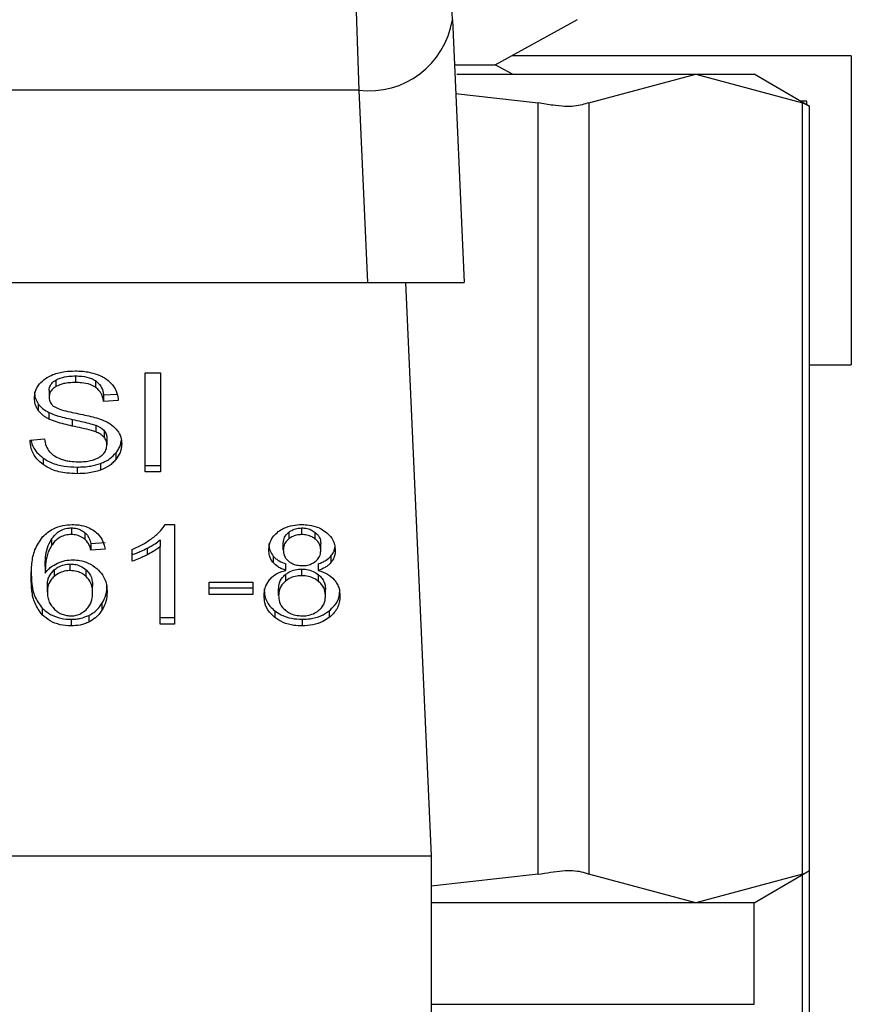
# Model space of a CAD drawing. Units: inches. Extents: x 0.4 to 10.6, y 0.4 to 8.1.
# Drawn here: x 4.2 to 4.3, y 3.3 to 3.3 of the extents above; entities that cross this region are included whole.
import ezdxf

# ---------------------------------------------------------------- set-up
doc = ezdxf.new("R2010")
doc.units = ezdxf.units.IN
doc.header["$MEASUREMENT"] = 0

msp = doc.modelspace()

# ---------------------------------------------------------------- linework, layer by layer
at = {"color": 7, "linetype": 'Continuous', "lineweight": 25}
for p, q in [((4.244373456528208, 3.32412550737201), (4.244305755976957, 3.325638503227086)), ((4.241679905422118, 3.324359389114633), (4.241751399707321, 3.322152257278275)), ((4.244373456528208, 3.32412550737201), (4.244702924722164, 3.316760188012363)), ((4.245578299498648, 3.32286414949888), (4.247880626679746, 3.324137553455075)), ((4.255561608170614, 3.323118447005657), (4.246038123520056, 3.323118447005657)), ((4.255561608170614, 3.323118447005657), (4.255561608170614, 3.314451798679074)), ((4.244429854098921, 3.32286414949888), (4.245578299498648, 3.32286414949888)), ((4.246055684206081, 3.322600074327276), (4.245578299498648, 3.32286414949888)), ((4.244497945756764, 3.322600074327276), (4.251196897703233, 3.322600074327276)), ((4.248201373196677, 3.321803781303899), (4.251196897703233, 3.322600074327276)), ((4.251196897703233, 3.322600074327276), (4.25419242220979, 3.321803781303899)), ((4.251196897703233, 3.322600074327276), (4.252835204110712, 3.322600074327276)), ((4.254392199457501, 3.321701154933892), (4.252835204110712, 3.322600074327276)), ((4.241751399707321, 3.322152257278275), (4.220874364436169, 3.322152179056955)), ((4.241751399707321, 3.322152257278275), (4.241992595143233, 3.316760188012363)), ((4.244465914126797, 3.322058665470566), (4.246780913161508, 3.321803781303899)), ((4.246780913161508, 3.300168077463618), (4.246780913161508, 3.321803781303899)), ((4.248201373196677, 3.321803781303899), (4.248201373196677, 3.300168077463618)), ((4.254311827052637, 3.321849501664622), (4.25413528153655, 3.321849501664622)), ((4.25419242220979, 3.300168077463618), (4.25419242220979, 3.321803781303899)), ((4.254198171476707, 3.321813167862131), (4.254198171476707, 3.321849501664622)), ((4.254311827052637, 3.321747579286483), (4.254311827052637, 3.321849501664622)), ((4.254392199457501, 3.300257719094736), (4.254392199457501, 3.321714100562121)), ((4.220633129889599, 3.316760188012363), (4.241992595143233, 3.316760188012363)), ((4.241992595143233, 3.316760188012363), (4.244702924722164, 3.316760188012363)), ((4.243060863691393, 3.316760188012363), (4.243780069605287, 3.300684064391782)), ((4.254392199457501, 3.314451798679074), (4.255561608170614, 3.314451798679074)), ((4.233254882748699, 3.314027174251038), (4.233254882748699, 3.313841594172653)), ((4.233808650573748, 3.314142550695978), (4.233808650573748, 3.313956970617592)), ((4.234361870849567, 3.314011529987318), (4.234361870849567, 3.313825949908932)), ((4.235763714210909, 3.314232309659074), (4.236190724389162, 3.314232309659074)), ((4.235763714210909, 3.311448412929998), (4.235763714210909, 3.314232309659074)), ((4.236190724389162, 3.314232309659074), (4.236190724389162, 3.311448412929998)), ((4.233064765833835, 3.313730480789577), (4.233064765833835, 3.313544900711192)), ((4.234592819292741, 3.313608963971128), (4.234972114466648, 3.31363348635451)), ((4.234592819292741, 3.313608963971128), (4.234592819292741, 3.313423344782083)), ((4.235003715879363, 3.313449940030408), (4.234592819292741, 3.313423344782083)), ((4.232760211129854, 3.313361706383024), (4.232760211129854, 3.313176126304639)), ((4.233062067198342, 3.313117108319753), (4.233062067198342, 3.312931528241368)), ((4.233711929913295, 3.312923315002914), (4.233711929913295, 3.312737734924529)), ((4.23437739778131, 3.312757485807476), (4.23437739778131, 3.312571905729091)), ((4.234608932884374, 3.312606283998617), (4.234608932884374, 3.312420703920232)), ((4.232530318674481, 3.312344751019868), (4.232933158465285, 3.312375140002145)), ((4.234686802207043, 3.312391722921689), (4.234686802207043, 3.312206103732645)), ((4.232897567765321, 3.311840536400154), (4.232897567765321, 3.311654956321769)), ((4.234940943271184, 3.311987631589787), (4.234940943271184, 3.311802051511402)), ((4.233854292713153, 3.31158655177865), (4.233854292713153, 3.311400971700265)), ((4.234509005149859, 3.31168792660756), (4.234509005149859, 3.311502346529174)), ((4.235763714210909, 3.311634032119042), (4.236190724389162, 3.311634032119042)), ((4.236190724389162, 3.311448412929998), (4.235763714210909, 3.311448412929998)), ((4.233690497271998, 3.309879645274758), (4.233690497271998, 3.309694026085714)), ((4.236322331757711, 3.309975075283453), (4.236580110113167, 3.309975075283453)), ((4.236580110113167, 3.309975075283453), (4.236580110113167, 3.307179797352521)), ((4.240154589709362, 3.309694026085714), (4.240154589709362, 3.309879645274758)), ((4.233135908123105, 3.309575325234733), (4.233135908123105, 3.309389745156348)), ((4.23407108309766, 3.309746238815881), (4.23407108309766, 3.309560658737495)), ((4.239787340618522, 3.309757659128397), (4.239787340618522, 3.309572079050011)), ((4.240525867198111, 3.309569145750564), (4.240525867198111, 3.309754725828949)), ((4.234238320276834, 3.309442857431679), (4.234633103271823, 3.309469452680004)), ((4.234238320276834, 3.309442857431679), (4.234238320276834, 3.309257277353294)), ((4.235814284293386, 3.309310389628625), (4.235814284293386, 3.30912480955024)), ((4.236182667593345, 3.309543528268722), (4.236182667593345, 3.309357909079677)), ((4.236182667593345, 3.307179797352521), (4.236182667593345, 3.309357909079677)), ((4.239633596616808, 3.309268658555151), (4.239633596616808, 3.309454277744195)), ((4.240683639597733, 3.30924968988539), (4.240683639597733, 3.309435269963775)), ((4.234633103271823, 3.309283872601619), (4.234238320276834, 3.309257277353294)), ((4.235390442078535, 3.308945839173277), (4.235390442078535, 3.309276285133715)), ((4.239349535898302, 3.30909180015379), (4.239349535898302, 3.308906220075404)), ((4.240970007845138, 3.309091995707086), (4.240970007845138, 3.308906376518042)), ((4.232954630217242, 3.308801012401884), (4.232954630217242, 3.308615432323498)), ((4.233658270088734, 3.308683797755957), (4.233658270088734, 3.308869377834343)), ((4.239706107779153, 3.308689468801556), (4.239706107779153, 3.308875087990601)), ((4.240613827070879, 3.308875087990601), (4.240613827070879, 3.308689468801556)), ((4.233207089523033, 3.308706090831759), (4.233207089523033, 3.308520471642714)), ((4.234102567178399, 3.308519650318869), (4.234102567178399, 3.308705230397254)), ((4.239690659068729, 3.308570846171895), (4.239690659068729, 3.30838522698285)), ((4.240149231549038, 3.308541356734781), (4.240149231549038, 3.308726975923826)), ((4.240618442128677, 3.308383271449884), (4.240618442128677, 3.308568890638929)), ((4.233016425058938, 3.308081806487989), (4.233016425058938, 3.308267425677034)), ((4.234286661051731, 3.308060921395922), (4.234286661051731, 3.308246540584967)), ((4.237557681042406, 3.308359061951778), (4.238774218099977, 3.308359061951778)), ((4.237557681042406, 3.308015357477836), (4.237557681042406, 3.308359061951778)), ((4.237557681042406, 3.308200937556221), (4.238774218099977, 3.308200937556221)), ((4.238774218099977, 3.308359061951778), (4.238774218099977, 3.308015357477836)), ((4.238774218099977, 3.308015357477836), (4.237557681042406, 3.308015357477836)), ((4.239501989248258, 3.307983052073253), (4.239501989248258, 3.308168671262298)), ((4.240815246966283, 3.307971670871396), (4.240815246966283, 3.308157250949782)), ((4.234547177153337, 3.30776039508985), (4.234547177153337, 3.307574775900806)), ((4.23287523557886, 3.307628592168004), (4.23287523557886, 3.307443012089619)), ((4.234179263181288, 3.30742615539546), (4.234179263181288, 3.307240575317075)), ((4.236182667593345, 3.307365416541565), (4.236580110113167, 3.307365416541565)), ((4.239399206435614, 3.30755103573061), (4.239399206435614, 3.307365416541565)), ((4.240915331143435, 3.30755103573061), (4.240915331143435, 3.307365416541565)), ((4.233682440476183, 3.307317936201173), (4.233682440476183, 3.307132317012128)), ((4.236580110113167, 3.307179797352521), (4.236182667593345, 3.307179797352521)), ((4.240159947869687, 3.307317936201173), (4.240159947869687, 3.307132317012128)), ((4.218845694538204, 3.300684064391782), (4.243780069605287, 3.300684064391782)), ((4.243780069605287, 3.300684064391782), (4.243780069605287, 3.276405868411129)), ((4.252835204110712, 3.299371745329581), (4.254392199457501, 3.300270703833625)), ((4.254392199457501, 3.293789989366058), (4.254392199457501, 3.300257719094736)), ((4.246780913161508, 3.300168077463618), (4.243780069605287, 3.29983763150318)), ((4.251196897703233, 3.299371745329581), (4.248201373196677, 3.300168077463618)), ((4.25419242220979, 3.300168077463618), (4.251196897703233, 3.299371745329581)), ((4.251196897703233, 3.299371745329581), (4.243780069605287, 3.299371745329581)), ((4.252835204110712, 3.299371745329581), (4.251196897703233, 3.299371745329581)), ((4.252835204110712, 3.296521908028923), (4.252835204110712, 3.299371745329581))]:
    msp.add_line(p, q, dxfattribs=at)
at = {"color": 8, "linetype": 'Continuous', "lineweight": 25}
for p, q in [((4.25419242220979, 3.294062825325345), (4.25419242220979, 3.300155327388686)), ((4.243780069605287, 3.296521908028923), (4.252835204110712, 3.296521908028923))]:
    msp.add_line(p, q, dxfattribs=at)
at = {"color": 7, "linetype": 'Continuous', "lineweight": 25}
msp.add_arc((4.242033771158094, 3.324505762785973), 0.002370384317147162, 263.1584075983774, 350.7687647618195, dxfattribs=at)
for points, knots in [([(4.248201373196677, 3.321803781303899), (4.248079261350049, 3.321763081962656), (4.247834905013896, 3.321681639070878), (4.247298477603601, 3.321705797635395), (4.246921624239005, 3.321777142326312), (4.246780913161508, 3.321803781303899)], [0, 0, 0, 0, 0.3849696123594545, 0.7703573944977365, 0.9999999999999999, 0.9999999999999999, 0.9999999999999999, 0.9999999999999999]), ([(4.254366777528955, 3.321714178783439), (4.254367094473931, 3.321713980769053), (4.254367680873208, 3.32171361441053), (4.254247600106939, 3.321775393437237), (4.25419242220979, 3.321803781303899)], [0, 0, 0, 0, 0.5404934623354245, 1, 1, 1, 1]), ([(4.232962726123717, 3.314067106234185), (4.23303056858544, 3.314107322627548), (4.233191312383623, 3.314202610086967), (4.233487573054473, 3.314271382864211), (4.233701643100609, 3.314278565943038), (4.233795235617608, 3.314281706421772)], [0, 0, 0, 0, 0.2912770570622135, 0.6901427113191291, 0.9999999999999999, 0.9999999999999999, 0.9999999999999999, 0.9999999999999999]), ([(4.233795235617608, 3.314281706421772), (4.233855048328354, 3.314280365586992), (4.233974704241161, 3.314277683233901), (4.234189735037876, 3.314252404092342), (4.234333960260313, 3.314207833358566), (4.234423079031374, 3.314180292482203)], [0, 0, 0, 0, 0.2763541383302832, 0.5528491564378523, 1, 1, 1, 1]), ([(4.232653869247214, 3.313514511728915), (4.232657744958225, 3.313570717018544), (4.232667380911444, 3.313710456937236), (4.232766215087066, 3.313908344380792), (4.232903585955126, 3.314019326715357), (4.232962726123717, 3.314067106234185)], [0, 0, 0, 0, 0.2770238603426884, 0.6887481939167542, 1, 1, 1, 1]), ([(4.233064765833835, 3.313730480789577), (4.233066898212644, 3.313759611076244), (4.233072009251218, 3.31382943263806), (4.233128934881854, 3.313938220580486), (4.233212456932929, 3.313997210011599), (4.233254882748699, 3.314027174251038)], [0, 0, 0, 0, 0.2604888213341129, 0.6243583027150733, 1, 1, 1, 1]), ([(4.233254882748699, 3.314027174251038), (4.23329525677709, 3.314047363189823), (4.233404892786935, 3.314102186420985), (4.233600249663341, 3.314137049915373), (4.233746578102089, 3.314140912281598), (4.233808650573748, 3.314142550695978)], [0, 0, 0, 0, 0.2512975937599956, 0.6824007056349425, 0.9999999999999999, 0.9999999999999999, 0.9999999999999999, 0.9999999999999999]), ([(4.233808650573748, 3.314142550695978), (4.233867759619597, 3.314140884514838), (4.23401921309806, 3.314136615304844), (4.234216703684973, 3.314094681349679), (4.234325371289185, 3.314032436837567), (4.234361870849567, 3.314011529987318)], [0, 0, 0, 0, 0.2982933951803616, 0.7643089421308922, 0.9999999999999999, 0.9999999999999999, 0.9999999999999999, 0.9999999999999999]), ([(4.234361870849567, 3.314011529987318), (4.234404529568542, 3.31397654195567), (4.234509092139186, 3.313890781327626), (4.234570756484176, 3.313744759144902), (4.234587147612838, 3.313643872797713), (4.234592819292741, 3.313608963971128)], [0, 0, 0, 0, 0.3106609235928856, 0.7614739858530627, 1, 1, 1, 1]), ([(4.234423079031374, 3.314180292482203), (4.234467342075193, 3.314162081543583), (4.234555911831783, 3.31412564169983), (4.234708352157473, 3.314035204393148), (4.234789736490142, 3.313948619291359), (4.234842579963041, 3.313892398919085)], [0, 0, 0, 0, 0.2594494257823875, 0.5191548186799185, 1, 1, 1, 1]), ([(4.233254882748699, 3.313841594172653), (4.233224869327006, 3.31382146036561), (4.233154487234817, 3.313774246173312), (4.233078460996659, 3.313671793355186), (4.233069485596091, 3.31358863170727), (4.233064765833835, 3.313544900711192)], [0, 0, 0, 0, 0.2606385879579098, 0.6112028582798777, 1, 1, 1, 1]), ([(4.233808650573748, 3.313956970617592), (4.233748157530984, 3.313955383477456), (4.233637342256952, 3.313952476046103), (4.233443015843137, 3.313925519642116), (4.23332740605101, 3.313873946546442), (4.233254882748699, 3.313841594172653)], [0, 0, 0, 0, 0.3093991631864941, 0.5667784506654103, 1, 1, 1, 1]), ([(4.234361870849567, 3.313825949908932), (4.234314421350828, 3.313852056820192), (4.234200535437738, 3.313914717322536), (4.234002382728216, 3.313951727141954), (4.233863785555658, 3.313955478356613), (4.233808650573748, 3.313956970617592)], [0, 0, 0, 0, 0.3007440399987955, 0.7218307993299946, 0.9999999999999999, 0.9999999999999999, 0.9999999999999999, 0.9999999999999999]), ([(4.234592819292741, 3.313423344782083), (4.234585253263867, 3.313468525072355), (4.234571683376594, 3.313549557203746), (4.234513272878869, 3.31368213347454), (4.234438107937481, 3.313773137501938), (4.234371072512903, 3.313819575557519), (4.234361870849567, 3.313825949908932)], [0, 0, 0, 0, 0.3070752806189891, 0.5507482208831068, 0.9383331477273941, 1, 1, 1, 1]), ([(4.234842579963041, 3.313892398919085), (4.234869374975951, 3.313854395445891), (4.234922942552595, 3.31377842033926), (4.234983359181087, 3.313629774105863), (4.23499593406801, 3.313518685699814), (4.235003715879363, 3.313449940030408)], [0, 0, 0, 0, 0.2761397494038583, 0.552048145673136, 1, 1, 1, 1]), ([(4.232653869247214, 3.3137000918073), (4.232655218143734, 3.313668730906928), (4.232657917005781, 3.313605984252491), (4.232683992451367, 3.313490315059968), (4.232730724558851, 3.313411460970214), (4.232760211129854, 3.313361706383024)], [0, 0, 0, 0, 0.2693997163697813, 0.5390129335441461, 0.9999999999999999, 0.9999999999999999, 0.9999999999999999, 0.9999999999999999]), ([(4.232760211129854, 3.313176126304639), (4.232741835423844, 3.313204760394313), (4.232705101528397, 3.313262001278317), (4.232663504643018, 3.313375576286141), (4.232657596859111, 3.31346076225977), (4.232653869247214, 3.313514511728915)], [0, 0, 0, 0, 0.2697456717617466, 0.5392342094370443, 1, 1, 1, 1]), ([(4.233064765833835, 3.313544900711192), (4.233066364960257, 3.313517456287393), (4.233070335933941, 3.313449305900298), (4.233111989546824, 3.313354181932239), (4.233176840708829, 3.313302691797622), (4.233203100235784, 3.313281842416731)], [0, 0, 0, 0, 0.286330981132161, 0.7110212021124557, 1, 1, 1, 1]), ([(4.232760211129854, 3.313361706383024), (4.232779523861823, 3.313337261061018), (4.23281814026083, 3.313288381891052), (4.232913453112464, 3.313201627380297), (4.233003236457391, 3.313150566244868), (4.233062067198342, 3.313117108319753)], [0, 0, 0, 0, 0.256455611149781, 0.512790848207803, 1, 1, 1, 1]), ([(4.233062067198342, 3.312931528241368), (4.233030573438539, 3.312948481947118), (4.23296755913166, 3.312982403778729), (4.232858315694354, 3.313060343039515), (4.232799044764223, 3.31313029474719), (4.232760211129854, 3.313176126304639)], [0, 0, 0, 0, 0.2562392732970508, 0.5126964929505018, 1, 1, 1, 1]), ([(4.233203100235784, 3.313281842416731), (4.233254736355356, 3.31325650431856), (4.233374412014039, 3.313197778883468), (4.233591970646433, 3.313143888604726), (4.23375081942617, 3.313110835601335), (4.233830630764276, 3.313094228584061)], [0, 0, 0, 0, 0.2741041172205088, 0.6352838100165225, 1, 1, 1, 1]), ([(4.233062067198342, 3.313117108319753), (4.233131410039062, 3.31308815011696), (4.233267636863083, 3.31303126055266), (4.233489354973782, 3.312972729454245), (4.23363761257577, 3.312939814391687), (4.233711929913295, 3.312923315002914)], [0, 0, 0, 0, 0.3408316278179809, 0.6695775613205248, 1, 1, 1, 1]), ([(4.233711929913295, 3.312737734924529), (4.233635746500142, 3.312754670321502), (4.233485686473876, 3.312788028319122), (4.233264115732109, 3.312846886610602), (4.233129709854035, 3.312903191561163), (4.233062067198342, 3.312931528241368)], [0, 0, 0, 0, 0.3387287801936028, 0.66720100280489, 1, 1, 1, 1]), ([(4.233711929913295, 3.312923315002914), (4.233797022850013, 3.312904918764398), (4.233951957035589, 3.312871423549143), (4.234176225753284, 3.312820152998093), (4.234310256278657, 3.312778401087728), (4.23437739778131, 3.312757485807476)], [0, 0, 0, 0, 0.3781251909089628, 0.6884768672814258, 1, 1, 1, 1]), ([(4.233830630764276, 3.313094228584061), (4.233910194800504, 3.31307821049168), (4.234063589723159, 3.313047328523413), (4.234289418486049, 3.312996702374566), (4.234430438881985, 3.312952894094991), (4.23450110479668, 3.312930941581478)], [0, 0, 0, 0, 0.3496511368453741, 0.6741074439557972, 1, 1, 1, 1]), ([(4.23450110479668, 3.312930941581478), (4.234550078282523, 3.312911779329694), (4.234648069077665, 3.312873437678967), (4.234808661354776, 3.312785572504648), (4.234895132321273, 3.312702180202143), (4.234948296075133, 3.31265090926088)], [0, 0, 0, 0, 0.2778946050650455, 0.5560378814673955, 1, 1, 1, 1]), ([(4.23437739778131, 3.312571905729091), (4.234336912191142, 3.312585187771629), (4.234209909990846, 3.312626853179488), (4.23398549972705, 3.312678307706507), (4.233803184056751, 3.312717911904569), (4.233711929913295, 3.312737734924529)], [0, 0, 0, 0, 0.1894489780470192, 0.5942963152076572, 0.9999999999999999, 0.9999999999999999, 0.9999999999999999, 0.9999999999999999]), ([(4.23437739778131, 3.312757485807476), (4.23440261594352, 3.312747039889933), (4.23445309497979, 3.31272613036266), (4.234536150666154, 3.312678540170576), (4.234581076813513, 3.312633938734834), (4.234608932884374, 3.312606283998617)], [0, 0, 0, 0, 0.2750030589151126, 0.5504718888307107, 1, 1, 1, 1]), ([(4.234608932884374, 3.312606283998617), (4.234622475287398, 3.312588137951351), (4.234649558083242, 3.312551848550375), (4.234679883500396, 3.312479688754273), (4.234684149043312, 3.312425455780811), (4.234686802207043, 3.312391722921689)], [0, 0, 0, 0, 0.2743406360584946, 0.5486405496283268, 0.9999999999999999, 0.9999999999999999, 0.9999999999999999, 0.9999999999999999]), ([(4.234948296075133, 3.31265090926088), (4.234975702323136, 3.312615243203914), (4.235030487334399, 3.312543946858193), (4.235088233647917, 3.312404017117921), (4.235095788170014, 3.312299973253653), (4.235100397429155, 3.312236492714922)], [0, 0, 0, 0, 0.2807095231319306, 0.5611375327396491, 1, 1, 1, 1]), ([(4.232897567765321, 3.311654956321769), (4.23283331965716, 3.311708691782871), (4.232675789244303, 3.311840446158445), (4.232554833614216, 3.312084747390017), (4.23253779051649, 3.312265505218526), (4.232530318674481, 3.312344751019868)], [0, 0, 0, 0, 0.2789131716888113, 0.6838692740516186, 1, 1, 1, 1]), ([(4.232555075721819, 3.312346628331515), (4.232556111310596, 3.312338477302242), (4.232571631321369, 3.312216320646162), (4.232671218814399, 3.312030524266211), (4.232836527858787, 3.311891770751096), (4.232897567765321, 3.311840536400154)], [0, 0, 0, 0, 0.04315079806973339, 0.6466860838107625, 1, 1, 1, 1]), ([(4.232933158465285, 3.312375140002145), (4.232944775603232, 3.312305541712971), (4.23296571127174, 3.312180116094569), (4.233043539296391, 3.312066702307725), (4.233078180789975, 3.312016221481736)], [0, 0, 0, 0, 0.5548969186769654, 0.9999999999999999, 0.9999999999999999, 0.9999999999999999, 0.9999999999999999]), ([(4.234608932884374, 3.312420703920232), (4.234592671491191, 3.312437948755814), (4.234560175902272, 3.312472409584704), (4.234483986477274, 3.312525675729085), (4.234418193626919, 3.312554211620671), (4.23437739778131, 3.312571905729091)], [0, 0, 0, 0, 0.2756622807231119, 0.5508635117016145, 1, 1, 1, 1]), ([(4.234686802207043, 3.312206103732645), (4.234685776297985, 3.312226554945709), (4.234683723109162, 3.312267484696452), (4.234663892542282, 3.312341351470015), (4.234630011041688, 3.312390270626203), (4.234608932884374, 3.312420703920232)], [0, 0, 0, 0, 0.2739848587552462, 0.5483357853036267, 1, 1, 1, 1]), ([(4.234940943271184, 3.311987631589787), (4.234966844861625, 3.312023170338313), (4.235018660395983, 3.312094264785177), (4.235073776162574, 3.312211363990448), (4.235082136328056, 3.312293773625422), (4.235086434923785, 3.312336146674822)], [0, 0, 0, 0, 0.3268678940165036, 0.6538916840392894, 1, 1, 1, 1]), ([(4.234474665990993, 3.311864315681009), (4.234509454335517, 3.311888969726111), (4.23459108450319, 3.311946819959083), (4.234672517352569, 3.312065794279804), (4.234682046749484, 3.312159394425986), (4.234686802207043, 3.312206103732645)], [0, 0, 0, 0, 0.2711682039420795, 0.6362908686222885, 1, 1, 1, 1]), ([(4.235100397429155, 3.312236492714922), (4.235098328178426, 3.312196541176632), (4.2350941893037, 3.312116630893305), (4.235053450602548, 3.311967196811433), (4.234984863865184, 3.311866520907179), (4.234940943271184, 3.311802051511402)], [0, 0, 0, 0, 0.2644730228869919, 0.528993753330736, 1, 1, 1, 1]), ([(4.232897567765321, 3.311840536400154), (4.23296905187682, 3.311796179956213), (4.233140888593112, 3.311689553945013), (4.233478218336473, 3.311600667723444), (4.233732741608999, 3.311591114197104), (4.233854292713153, 3.31158655177865)], [0, 0, 0, 0, 0.2712149300193355, 0.6519586241837977, 1, 1, 1, 1]), ([(4.233078180789975, 3.312016221481736), (4.233101081201874, 3.311992921038222), (4.233146864420411, 3.311946338063989), (4.233254042783229, 3.311873294245028), (4.233346795474102, 3.311834396080625), (4.233404989459098, 3.31180999097524)], [0, 0, 0, 0, 0.2716023358467821, 0.5429958706320628, 1, 1, 1, 1]), ([(4.233404989459098, 3.31180999097524), (4.233445317376361, 3.311796695874787), (4.233525945669949, 3.311770114753438), (4.233686663277584, 3.311740136176), (4.233807507577447, 3.311735943819771), (4.233883860371585, 3.311733294972349)], [0, 0, 0, 0, 0.2692322128861451, 0.5382805603901147, 1, 1, 1, 1]), ([(4.233883860371585, 3.311733294972349), (4.233948559431239, 3.311734918248455), (4.234064375752695, 3.31173782403825), (4.234259023926538, 3.311769031351836), (4.234393737829155, 3.311815482227324), (4.234465915588065, 3.311859035536417), (4.234474665990993, 3.311864315681009)], [0, 0, 0, 0, 0.3068233052463935, 0.5492374501385736, 0.9453522249065545, 1, 1, 1, 1]), ([(4.234509005149859, 3.31168792660756), (4.234555484529228, 3.311707057393703), (4.234648450021671, 3.311745321737564), (4.234803687112613, 3.311841127676016), (4.234887223634516, 3.311930292545039), (4.234940943271184, 3.311987631589787)], [0, 0, 0, 0, 0.2630154918075331, 0.5260690880145091, 1, 1, 1, 1]), ([(4.234940943271184, 3.311802051511402), (4.23491251986177, 3.311769853767314), (4.234855673274332, 3.311705458541254), (4.234719671023234, 3.3115960114915), (4.234591473511733, 3.311539013103993), (4.234509005149859, 3.311502346529174)], [0, 0, 0, 0, 0.2629236008181419, 0.5258450612298616, 1, 1, 1, 1]), ([(4.233854292713153, 3.311400971700265), (4.233755639714125, 3.311404054049512), (4.233508496358411, 3.311411775884062), (4.233164567584939, 3.311491047490299), (4.232974624915108, 3.311607651617983), (4.232897567765321, 3.311654956321769)], [0, 0, 0, 0, 0.2830749769607078, 0.7091532990726801, 1, 1, 1, 1]), ([(4.233854292713153, 3.31158655177865), (4.23391813813092, 3.311587896138656), (4.234045853473226, 3.311590585374692), (4.234269854612979, 3.311615713673575), (4.23441893911428, 3.311660730629803), (4.234509005149859, 3.31168792660756)], [0, 0, 0, 0, 0.2835242657725797, 0.5671573610435923, 1, 1, 1, 1]), ([(4.234509005149859, 3.311502346529174), (4.2344506831083, 3.311483509049489), (4.234334100525822, 3.311445853954255), (4.234113266962753, 3.311408695232636), (4.233951776737264, 3.311403879020267), (4.233854292713153, 3.311400971700265)], [0, 0, 0, 0, 0.2840602635622629, 0.5678209853402958, 0.9999999999999999, 0.9999999999999999, 0.9999999999999999, 0.9999999999999999]), ([(4.23288305771072, 3.30963094059226), (4.232974847371831, 3.309713213550308), (4.233129275529818, 3.309851630679316), (4.233438805672762, 3.309960331952845), (4.233626868785827, 3.309970382908703), (4.233714667659447, 3.309975075283453)], [0, 0, 0, 0, 0.4385992419020726, 0.737905252090034, 1, 1, 1, 1]), ([(4.233135908123105, 3.309575325234733), (4.23318695526076, 3.309640344244664), (4.233267706114506, 3.309743197035296), (4.233447369715801, 3.309844276857556), (4.233586804498292, 3.309877052447521), (4.233669124895223, 3.309879110860655), (4.233690497271998, 3.309879645274758)], [0, 0, 0, 0, 0.4213271483036088, 0.6664923538168352, 0.913413305361113, 1, 1, 1, 1]), ([(4.233690497271998, 3.309879645274758), (4.2337278633833, 3.309877859567883), (4.233815849772588, 3.309873654744456), (4.233953560202472, 3.309830667573743), (4.234030158836055, 3.309775638913353), (4.23407108309766, 3.309746238815881)], [0, 0, 0, 0, 0.2558341112861008, 0.6024153684828699, 1, 1, 1, 1]), ([(4.233714667659447, 3.309975075283453), (4.233776016389791, 3.309972755543746), (4.233929960480504, 3.309966934555798), (4.234149875862959, 3.309908915235333), (4.234275057622146, 3.309831300179798), (4.234330308547511, 3.309797043562313)], [0, 0, 0, 0, 0.2701375831063092, 0.6778638183018277, 1, 1, 1, 1]), ([(4.235968497623011, 3.309600551609983), (4.236009015159609, 3.309633099113623), (4.236090085653327, 3.309698222574005), (4.236216611559102, 3.309820256948488), (4.23628284682142, 3.309917252916742), (4.236322331757711, 3.309975075283453)], [0, 0, 0, 0, 0.287503463552545, 0.5752582632792318, 1, 1, 1, 1]), ([(4.239490529825082, 3.309776158470247), (4.239539665342432, 3.309809096960084), (4.239656563900288, 3.309887461087859), (4.239888304439037, 3.309962461558013), (4.240068119922832, 3.309970979277149), (4.240154589709362, 3.309975075283453)], [0, 0, 0, 0, 0.2734762805721238, 0.6506288023594777, 1, 1, 1, 1]), ([(4.239787340618522, 3.309757659128397), (4.239813904031047, 3.309776602517124), (4.239878497849871, 3.309822666847833), (4.240005378419468, 3.309870761889292), (4.240107064570417, 3.309876815836524), (4.240154589709362, 3.309879645274758)], [0, 0, 0, 0, 0.2711529182533452, 0.6593581475295093, 1, 1, 1, 1]), ([(4.240154589709362, 3.309975075283453), (4.240221373682634, 3.309972474747312), (4.240383632362995, 3.309966156471507), (4.240623190145746, 3.309901193584029), (4.240756674124023, 3.309813180098851), (4.240819940245398, 3.309771465191131)], [0, 0, 0, 0, 0.2689852598833393, 0.6535279523994612, 1, 1, 1, 1]), ([(4.240154589709362, 3.309879645274758), (4.240192161204595, 3.309877862599859), (4.24028054565159, 3.309873668975566), (4.240413777174053, 3.309832314229879), (4.24048803477053, 3.309780913329433), (4.240525867198111, 3.309754725828949)], [0, 0, 0, 0, 0.2661614992396638, 0.6261272482141086, 1, 1, 1, 1]), ([(4.232559886332912, 3.308482495192532), (4.232564566888001, 3.308616723676712), (4.23257367554423, 3.308877940796404), (4.232642338090133, 3.309273990507042), (4.232801667499459, 3.309510251457013), (4.23288305771072, 3.30963094059226)], [0, 0, 0, 0, 0.3408297076872833, 0.663276167436227, 1, 1, 1, 1]), ([(4.232954630217242, 3.308801012401884), (4.232957228078452, 3.308886437941943), (4.232962491353482, 3.309059510356327), (4.233004099864378, 3.30932316518959), (4.233091586159561, 3.309490533671323), (4.233135908123105, 3.309575325234733)], [0, 0, 0, 0, 0.3247256267615262, 0.6578951470098113, 1, 1, 1, 1]), ([(4.233690497271998, 3.309694026085714), (4.233634303491206, 3.30969041750214), (4.23352189089108, 3.309683198727098), (4.233353836695369, 3.309613429594759), (4.233225707470237, 3.309510277761633), (4.233162593729997, 3.309425563743287), (4.233135908123105, 3.309389745156348)], [0, 0, 0, 0, 0.2260290812384081, 0.4521588753708896, 0.7683630721994161, 1, 1, 1, 1]), ([(4.23407108309766, 3.309560658737495), (4.234045602482512, 3.309579799114245), (4.233981129694795, 3.309628229398984), (4.233851568547619, 3.309683409855498), (4.233742437501774, 3.309690602697933), (4.233690497271998, 3.309694026085714)], [0, 0, 0, 0, 0.2550991103101372, 0.6454691415198781, 1, 1, 1, 1]), ([(4.23407108309766, 3.309746238815881), (4.234094788794345, 3.309722654886846), (4.234142071015933, 3.30967561553705), (4.234198274409185, 3.309572624513335), (4.234222618732684, 3.309493737676795), (4.234238320276834, 3.309442857431679)], [0, 0, 0, 0, 0.2630626606717327, 0.5246918991177176, 0.9999999999999999, 0.9999999999999999, 0.9999999999999999, 0.9999999999999999]), ([(4.234330308547511, 3.309797043562313), (4.234375813785239, 3.309759116627233), (4.234500601911921, 3.30965511033223), (4.234592677615006, 3.309472649072434), (4.234622008361465, 3.30933568271891), (4.234633103271823, 3.309283872601619)], [0, 0, 0, 0, 0.2629983149731572, 0.7212151542146765, 1, 1, 1, 1]), ([(4.235390442078535, 3.309276285133715), (4.235444146130629, 3.309299008819238), (4.235551544417056, 3.309344452036116), (4.235751495775609, 3.30944763059404), (4.235882191767528, 3.309539731947569), (4.235968497623011, 3.309600551609983)], [0, 0, 0, 0, 0.2535677457956652, 0.5070891363032122, 1, 1, 1, 1]), ([(4.239228058190511, 3.3092591937756), (4.239231338505879, 3.309311992241501), (4.239239817050045, 3.309448459036578), (4.239324915791987, 3.309632506439254), (4.239445273934561, 3.309736903942919), (4.239490529825082, 3.309776158470247)], [0, 0, 0, 0, 0.282519203167572, 0.7302198945685584, 1, 1, 1, 1]), ([(4.239633596616808, 3.309454277744195), (4.239635528074523, 3.309484726460099), (4.239640602121461, 3.309564716931768), (4.239691821872911, 3.30967213549661), (4.239761384005479, 3.309734418624116), (4.239787340618522, 3.309757659128397)], [0, 0, 0, 0, 0.2781195166849062, 0.7306354524119232, 1, 1, 1, 1]), ([(4.239787340618522, 3.309572079050011), (4.239760528896278, 3.309547985055808), (4.239692998884763, 3.30948730011766), (4.23964120438389, 3.309380425103117), (4.239635820261008, 3.309301326358129), (4.239633596616808, 3.309268658555151)], [0, 0, 0, 0, 0.2787703881517435, 0.7021319761101845, 1, 1, 1, 1]), ([(4.240154589709362, 3.309694026085714), (4.240116773948738, 3.309692237131418), (4.240027988387719, 3.30968803694324), (4.239896406958461, 3.30964737379403), (4.239823574685503, 3.309597093502679), (4.239787340618522, 3.309572079050011)], [0, 0, 0, 0, 0.2715708527544797, 0.6376063873837997, 1, 1, 1, 1]), ([(4.240525867198111, 3.309569145750564), (4.240497927797873, 3.309589053251476), (4.240431582646081, 3.309636325782691), (4.240303215641393, 3.309685310395265), (4.240201564902118, 3.309691271376402), (4.240154589709362, 3.309694026085714)], [0, 0, 0, 0, 0.2812447537066038, 0.6678463287178695, 0.9999999999999999, 0.9999999999999999, 0.9999999999999999, 0.9999999999999999]), ([(4.240525867198111, 3.309754725828949), (4.240554587942248, 3.309728556655581), (4.240625977532601, 3.309663509365799), (4.24067633801995, 3.30955054583655), (4.240681540224743, 3.309468414451291), (4.240683639597733, 3.309435269963775)], [0, 0, 0, 0, 0.2864646661850415, 0.7120496276886681, 1, 1, 1, 1]), ([(4.240683639597733, 3.30924968988539), (4.240681604207523, 3.309282504258178), (4.240676283237526, 3.309368288444527), (4.240623711196448, 3.309481433029459), (4.240551506560362, 3.309546161221429), (4.240525867198111, 3.309569145750564)], [0, 0, 0, 0, 0.2854665871981534, 0.7462741729030716, 1, 1, 1, 1]), ([(4.240819940245398, 3.309771465191131), (4.240867582796358, 3.309729638601387), (4.240985529754186, 3.309626090010534), (4.241075668211908, 3.309441198955477), (4.24108515345474, 3.309305000571864), (4.24108913891337, 3.309247773463084)], [0, 0, 0, 0, 0.2820862536822357, 0.6983508396736954, 1, 1, 1, 1]), ([(4.233135908123105, 3.309389745156348), (4.233102322239273, 3.309329899557352), (4.233017185225237, 3.309178196668498), (4.232964937739986, 3.308914755582756), (4.232958088051366, 3.308715845410707), (4.232954630217242, 3.308615432323498)], [0, 0, 0, 0, 0.243922256249473, 0.6183196684338613, 0.9999999999999999, 0.9999999999999999, 0.9999999999999999, 0.9999999999999999]), ([(4.234238320276834, 3.309257277353294), (4.234227706736573, 3.309292700422842), (4.234206560494308, 3.309363276761368), (4.234158997214921, 3.309468587105927), (4.234100730187551, 3.309529609617939), (4.23407108309766, 3.309560658737495)], [0, 0, 0, 0, 0.3310838387460204, 0.659645970333874, 1, 1, 1, 1]), ([(4.235390442078535, 3.309131458362321), (4.235433977142588, 3.309145982885743), (4.23552101829363, 3.30917502226502), (4.235662765988977, 3.309234904576936), (4.235758193286776, 3.309282445595397), (4.235814284293386, 3.309310389628625)], [0, 0, 0, 0, 0.2920287310694047, 0.5838630869839228, 1, 1, 1, 1]), ([(4.235814284293386, 3.309310389628625), (4.235852290251648, 3.309330582390422), (4.235928323246942, 3.309370979113273), (4.236054801663663, 3.3094462943479), (4.236134950102756, 3.309507242146896), (4.236182667593345, 3.309543528268722)], [0, 0, 0, 0, 0.2879581152535063, 0.5760759371125894, 1, 1, 1, 1]), ([(4.236182667593345, 3.309357909079677), (4.236150684359303, 3.309332969590497), (4.236086732363423, 3.309283101897094), (4.235963664103899, 3.309205002486399), (4.235870015385494, 3.309154728184466), (4.235814284293386, 3.30912480955024)], [0, 0, 0, 0, 0.2882944189460793, 0.5764583865372397, 1, 1, 1, 1]), ([(4.239228058190511, 3.309444773853985), (4.239229643848419, 3.309409600373228), (4.239232817897263, 3.309339192786945), (4.239262683927673, 3.30921760900577), (4.239317100297284, 3.309138784530744), (4.239349535898302, 3.30909180015379)], [0, 0, 0, 0, 0.2873643793701423, 0.5752240580101105, 1, 1, 1, 1]), ([(4.240970007845138, 3.309091995707086), (4.24099206831331, 3.30912208263596), (4.241036175680269, 3.309182237987249), (4.241070898724024, 3.309267235822424), (4.241075625302098, 3.309320779126643), (4.24107736660492, 3.309340504836288)], [0, 0, 0, 0, 0.3872481722734732, 0.7742581483529456, 1, 1, 1, 1]), ([(4.235814284293386, 3.30912480955024), (4.235775099721595, 3.309105106358799), (4.235696753916977, 3.309065711711453), (4.235557323073664, 3.309003119891107), (4.23545223880393, 3.308967050460922), (4.235390442078535, 3.308945839173277)], [0, 0, 0, 0, 0.2918735808622249, 0.5835733171186557, 0.9999999999999999, 0.9999999999999999, 0.9999999999999999, 0.9999999999999999]), ([(4.239349535898302, 3.308906220075404), (4.239326319342421, 3.308937594873503), (4.239279912565933, 3.309000308880275), (4.23923677582104, 3.309120041483955), (4.239231310773619, 3.309207275494389), (4.239228058190511, 3.3092591937756)], [0, 0, 0, 0, 0.2884075307556592, 0.576487911742778, 1, 1, 1, 1]), ([(4.239349535898302, 3.30909180015379), (4.23937420350495, 3.309066186612298), (4.23942226684103, 3.309016280179521), (4.239538724006715, 3.308938353486926), (4.239640794205402, 3.308899774348184), (4.239706107779153, 3.308875087990601)], [0, 0, 0, 0, 0.275198551454243, 0.536207693595204, 1, 1, 1, 1]), ([(4.239633596616808, 3.309268658555151), (4.239635096522626, 3.309236749976131), (4.239637928685621, 3.309176499328661), (4.239670232944696, 3.309071468350169), (4.239723689087786, 3.308993018580694), (4.239775680090295, 3.308949906973213), (4.23978464198303, 3.308942475656577)], [0, 0, 0, 0, 0.27290244604929, 0.5153018271366065, 0.9164506775384159, 1, 1, 1, 1]), ([(4.240530560477227, 3.308940168127678), (4.240558607199264, 3.308965487067811), (4.240627638096922, 3.309027804124426), (4.24067660593903, 3.309137435922742), (4.240681588529066, 3.309216955771442), (4.240683639597733, 3.30924968988539)], [0, 0, 0, 0, 0.2870525153664789, 0.7065172459115271, 0.9999999999999999, 0.9999999999999999, 0.9999999999999999, 0.9999999999999999]), ([(4.240613827070879, 3.308875087990601), (4.240652816666703, 3.308889017530312), (4.240730821627307, 3.30891688581603), (4.240859594837284, 3.308984476699481), (4.240927732545737, 3.309050828472119), (4.240970007845138, 3.309091995707086)], [0, 0, 0, 0, 0.2749999205529492, 0.5501815937152859, 1, 1, 1, 1]), ([(4.24108913891337, 3.309247773463084), (4.241087565539977, 3.30921404534535), (4.241084418331279, 3.309146579207967), (4.241054662782531, 3.309028848329648), (4.241001791294884, 3.308952358203095), (4.240970007845138, 3.308906376518042)], [0, 0, 0, 0, 0.2850696091446392, 0.5702229091598587, 0.9999999999999999, 0.9999999999999999, 0.9999999999999999, 0.9999999999999999]), ([(4.232954630217242, 3.308615432323498), (4.232978840516534, 3.308645345929001), (4.233027291998502, 3.308705211298698), (4.233134987817921, 3.308803743915517), (4.233236035894393, 3.308857949968521), (4.233298021805909, 3.308891201582233)], [0, 0, 0, 0, 0.2785396756636585, 0.55743466489253, 1, 1, 1, 1]), ([(4.233207089523033, 3.308706090831759), (4.233241296209158, 3.308732102479655), (4.233320391268316, 3.308792248406147), (4.233475656472562, 3.30885724767592), (4.233600072644997, 3.308865512053536), (4.233658270088734, 3.308869377834343)], [0, 0, 0, 0, 0.2885521011808012, 0.6672100720182564, 0.9999999999999999, 0.9999999999999999, 0.9999999999999999, 0.9999999999999999]), ([(4.233298021805909, 3.308891201582233), (4.233333239743784, 3.308905879811464), (4.233403678819504, 3.308935237603619), (4.233549111614476, 3.308975082182455), (4.233663132789355, 3.308981574853314), (4.233736139411403, 3.308985732045764)], [0, 0, 0, 0, 0.264531362179395, 0.5290867601904864, 0.9999999999999999, 0.9999999999999999, 0.9999999999999999, 0.9999999999999999]), ([(4.233658270088734, 3.308869377834343), (4.23370025452475, 3.308867441566213), (4.233798837918677, 3.308862895027022), (4.233962433232118, 3.308812780167182), (4.234051835972301, 3.308744165499624), (4.234102567178399, 3.308705230397254)], [0, 0, 0, 0, 0.242919559645494, 0.5703979120442411, 1, 1, 1, 1]), ([(4.233736139411403, 3.308985732045764), (4.233799164867016, 3.308982624032382), (4.23394848729896, 3.308975260402681), (4.234192365803656, 3.308897320659259), (4.234328472788034, 3.308795823729548), (4.234404853464139, 3.308738865564254)], [0, 0, 0, 0, 0.2427016314483665, 0.5750184190233791, 1, 1, 1, 1]), ([(4.234404853464139, 3.308738865564254), (4.23446072420122, 3.308682039437753), (4.234603810453378, 3.308536506411156), (4.234681889827392, 3.308302661783089), (4.23468955042245, 3.308138555059964), (4.234692199478027, 3.308081806487989)], [0, 0, 0, 0, 0.2953192270643422, 0.7563193828914307, 0.9999999999999999, 0.9999999999999999, 0.9999999999999999, 0.9999999999999999]), ([(4.239706107779153, 3.308689468801556), (4.239667118364389, 3.308703399580162), (4.239589095208694, 3.308731276974956), (4.239460297047098, 3.308798862335455), (4.239391941125207, 3.308865117853442), (4.239349535898302, 3.308906220075404)], [0, 0, 0, 0, 0.2749470724512821, 0.5502067258983211, 1, 1, 1, 1]), ([(4.23978464198303, 3.308942475656577), (4.239811738258641, 3.308923348178541), (4.239876534264711, 3.308877608158742), (4.240006596038638, 3.308830830941918), (4.240109941704195, 3.308825153225536), (4.240159947869687, 3.308822405932522)], [0, 0, 0, 0, 0.2705845468081989, 0.6470556392748487, 1, 1, 1, 1]), ([(4.240159947869687, 3.308822405932522), (4.240198096114652, 3.30882398864023), (4.2402878506168, 3.308827712406357), (4.240421119555153, 3.308865971671533), (4.240494559075272, 3.30891576065385), (4.240530560477227, 3.308940168127678)], [0, 0, 0, 0, 0.273698914024701, 0.64395386443257, 1, 1, 1, 1]), ([(4.240970007845138, 3.308906376518042), (4.240945419293973, 3.308880724122819), (4.240897652089692, 3.30883089023083), (4.240781323667609, 3.308752809360934), (4.240679306464639, 3.308714230507223), (4.240613827070879, 3.308689468801556)], [0, 0, 0, 0, 0.2753302678038168, 0.534873204142311, 1, 1, 1, 1]), ([(4.232559886332912, 3.308668075270918), (4.232564400050483, 3.308546671628825), (4.232573203284251, 3.308309894598603), (4.232641563791767, 3.307949756327774), (4.232796079878953, 3.307737385677773), (4.23287523557886, 3.307628592168004)], [0, 0, 0, 0, 0.3391533863287945, 0.6614606466575204, 1, 1, 1, 1]), ([(4.23287523557886, 3.307443012089619), (4.232797834794673, 3.307548589641916), (4.232642354373711, 3.307760670726722), (4.2325733362023, 3.308120995582962), (4.232564400114527, 3.308361175777128), (4.232559886332912, 3.308482495192532)], [0, 0, 0, 0, 0.3291197594914655, 0.6611261021431206, 0.9999999999999999, 0.9999999999999999, 0.9999999999999999, 0.9999999999999999]), ([(4.233016425058938, 3.308267425677034), (4.233018830894625, 3.308313541085023), (4.233023268745432, 3.308398606454021), (4.233067512225267, 3.308552870812279), (4.233152408339865, 3.308646064938693), (4.233207089523033, 3.308706090831759)], [0, 0, 0, 0, 0.2964578468408396, 0.5468518491630698, 1, 1, 1, 1]), ([(4.233207089523033, 3.308520471642714), (4.233172741133214, 3.308486592185059), (4.233082537455297, 3.308397619988616), (4.233024824008331, 3.308242606200531), (4.233018864643318, 3.308128512861444), (4.233016425058938, 3.308081806487989)], [0, 0, 0, 0, 0.2664372611316365, 0.6997015293996137, 1, 1, 1, 1]), ([(4.233658270088734, 3.308683797755957), (4.233615059953265, 3.308681686602305), (4.233512812366892, 3.30867669100664), (4.233349046762163, 3.308624445996742), (4.233257459086207, 3.308557364039508), (4.233207089523033, 3.308520471642714)], [0, 0, 0, 0, 0.2477747308946348, 0.5863061507044631, 0.9999999999999999, 0.9999999999999999, 0.9999999999999999, 0.9999999999999999]), ([(4.234102567178399, 3.308519650318869), (4.234072261542882, 3.308544200346553), (4.234000479927524, 3.308602349288631), (4.233849407311896, 3.308670297590262), (4.233722093320369, 3.308679289873149), (4.233658270088734, 3.308683797755957)], [0, 0, 0, 0, 0.2670693345981449, 0.6325776682524614, 0.9999999999999999, 0.9999999999999999, 0.9999999999999999, 0.9999999999999999]), ([(4.234102567178399, 3.308705230397254), (4.234136657851688, 3.30866896136239), (4.234229050673173, 3.308570664727555), (4.234279468747449, 3.30840831165255), (4.234284709029861, 3.308290445938422), (4.234286661051731, 3.308246540584967)], [0, 0, 0, 0, 0.2684242965616742, 0.7274857232591629, 1, 1, 1, 1]), ([(4.234286661051731, 3.308060921395922), (4.234284226553833, 3.308110332987041), (4.234279677105271, 3.308202670504484), (4.234236364306517, 3.308363193130146), (4.234153581924281, 3.308459995647379), (4.234102567178399, 3.308519650318869)], [0, 0, 0, 0, 0.3063884855541904, 0.5725610426433502, 1, 1, 1, 1]), ([(4.239257000078394, 3.30844287609466), (4.239286240020768, 3.308472358771387), (4.239366565570188, 3.308553351140526), (4.239523239863423, 3.308640161455071), (4.239656250618498, 3.308676025632559), (4.239706107779153, 3.308689468801556)], [0, 0, 0, 0, 0.2635287579024891, 0.7239443907014436, 0.9999999999999999, 0.9999999999999999, 0.9999999999999999, 0.9999999999999999]), ([(4.239501989248258, 3.308168671262298), (4.239504336660191, 3.308209552635725), (4.239510672449964, 3.308319893638977), (4.239573444047695, 3.308462168789743), (4.239661948012661, 3.308544226354872), (4.239690659068729, 3.308570846171895)], [0, 0, 0, 0, 0.2845034381585112, 0.7678899254886351, 1, 1, 1, 1]), ([(4.239690659068729, 3.308570846171895), (4.239722360315909, 3.308594340413909), (4.239799897948824, 3.308651804648759), (4.239957120276057, 3.308714974144569), (4.240086499474721, 3.308723056859127), (4.240149231549038, 3.308726975923826)], [0, 0, 0, 0, 0.2626853284837373, 0.6424983363105286, 0.9999999999999999, 0.9999999999999999, 0.9999999999999999, 0.9999999999999999]), ([(4.240149231549038, 3.308541356734781), (4.240103169476741, 3.308539259145652), (4.239995143761769, 3.308534339836682), (4.239829352857355, 3.308483843318765), (4.239738054976524, 3.308418927199785), (4.239690659068729, 3.30838522698285)], [0, 0, 0, 0, 0.2633311249245725, 0.6175695453036459, 1, 1, 1, 1]), ([(4.240149231549038, 3.308726975923826), (4.24019653555545, 3.308724801439213), (4.240307577609344, 3.308719697025108), (4.240476581998449, 3.308668109025096), (4.240570264507596, 3.308602586546337), (4.240618442128677, 3.308568890638929)], [0, 0, 0, 0, 0.2649731683458226, 0.6220015400754405, 1, 1, 1, 1]), ([(4.240618442128677, 3.308383271449884), (4.240585569344233, 3.308407173807171), (4.240504907617364, 3.308465824312371), (4.240343767104766, 3.308529561291208), (4.24021209029727, 3.30853754536562), (4.240149231549038, 3.308541356734781)], [0, 0, 0, 0, 0.2644369366720243, 0.6488631955342852, 1, 1, 1, 1]), ([(4.240613827070879, 3.308689468801556), (4.240705340286165, 3.308658078195099), (4.240885725000536, 3.308596203136266), (4.241004025165621, 3.308481876325558), (4.241062309001089, 3.30842555007259)], [0, 0, 0, 0, 0.5073224502618926, 1, 1, 1, 1]), ([(4.240618442128677, 3.308568890638929), (4.240655320968322, 3.308534385317437), (4.240746861467776, 3.308448736354682), (4.240806855624554, 3.308302581002748), (4.240812890339877, 3.308198065476401), (4.240815246966283, 3.308157250949782)], [0, 0, 0, 0, 0.2913864354360187, 0.7232781749784793, 0.9999999999999999, 0.9999999999999999, 0.9999999999999999, 0.9999999999999999]), ([(4.234547177153337, 3.30776039508985), (4.234589465793626, 3.307839741585126), (4.234676523365569, 3.308003088365106), (4.23468687579282, 3.308177655420458), (4.234692199478027, 3.308267425677034)], [0, 0, 0, 0, 0.4857548785766193, 1, 1, 1, 1]), ([(4.239096489932622, 3.307983052073253), (4.239098597536043, 3.308029617240303), (4.23910281481582, 3.308122793373565), (4.239142305886129, 3.308281600066131), (4.239214554790085, 3.308383192100264), (4.239257000078394, 3.30844287609466)], [0, 0, 0, 0, 0.2918387275985451, 0.5839644931428702, 1, 1, 1, 1]), ([(4.239690659068729, 3.30838522698285), (4.239655864797101, 3.308352063673166), (4.23956783155991, 3.30826815694453), (4.239510082468825, 3.308125670061647), (4.239504252102345, 3.308022927879846), (4.239501989248258, 3.307983052073253)], [0, 0, 0, 0, 0.2856615574966515, 0.7227543636378005, 1, 1, 1, 1]), ([(4.240815246966283, 3.307971670871396), (4.240812689919641, 3.30801447343535), (4.240805979804924, 3.308126794466104), (4.240740269800042, 3.308272471000083), (4.240649087015052, 3.308355400382857), (4.240618442128677, 3.308383271449884)], [0, 0, 0, 0, 0.2901633266462383, 0.7614367207285605, 0.9999999999999999, 0.9999999999999999, 0.9999999999999999, 0.9999999999999999]), ([(4.241062309001089, 3.30842555007259), (4.241092330671615, 3.308385380329636), (4.241152319213558, 3.308305114166298), (4.241209228492199, 3.308151761807266), (4.241216451474719, 3.308040025838095), (4.241220746281919, 3.307973587293702)], [0, 0, 0, 0, 0.2888324074364312, 0.5771376037659646, 1, 1, 1, 1]), ([(4.233016425058938, 3.308081806487989), (4.233018753399457, 3.308034680970764), (4.233023401012566, 3.307940613470821), (4.233069159828061, 3.307770081640205), (4.233160825696223, 3.307662573677905), (4.233217844954341, 3.307595700103532)], [0, 0, 0, 0, 0.2750702928797235, 0.5490693000965221, 1, 1, 1, 1]), ([(4.234102019629169, 3.307585844217388), (4.234134311820575, 3.307621292354052), (4.234226331007836, 3.307722304660234), (4.234278861754068, 3.307889501761335), (4.234284525756578, 3.3080139900528), (4.234286661051731, 3.308060921395922)], [0, 0, 0, 0, 0.2519653270101143, 0.717995391432556, 1, 1, 1, 1]), ([(4.234692199478027, 3.308081806487989), (4.234686881574296, 3.307992065561084), (4.234676542596454, 3.307817592779754), (4.234589465648147, 3.307654150732891), (4.234547177153337, 3.307574775900806)], [0, 0, 0, 0, 0.5143548823032327, 1, 1, 1, 1]), ([(4.239096489932622, 3.308168671262298), (4.23910026155424, 3.308104963448702), (4.23911008859691, 3.30793897134612), (4.239208403404875, 3.307719237900201), (4.23934928585135, 3.30759504315831), (4.239399206435614, 3.30755103573061)], [0, 0, 0, 0, 0.2868086736011131, 0.7472862759274084, 1, 1, 1, 1]), ([(4.239399206435614, 3.307365416541565), (4.239343383971645, 3.307415492796497), (4.239206225954648, 3.307538532149056), (4.239110503300796, 3.307757599129641), (4.239100626875739, 3.307916495197559), (4.239096489932622, 3.307983052073253)], [0, 0, 0, 0, 0.2851232682956967, 0.7005592247026906, 0.9999999999999999, 0.9999999999999999, 0.9999999999999999, 0.9999999999999999]), ([(4.239501989248258, 3.307983052073253), (4.239504392420755, 3.307940733933096), (4.239510861282567, 3.307826821926689), (4.239574665994711, 3.307680105709677), (4.23966599349035, 3.307596107562502), (4.239695352347844, 3.307569104855207)], [0, 0, 0, 0, 0.2862602490612063, 0.7705555869079753, 1, 1, 1, 1]), ([(4.240624465170209, 3.307565350231914), (4.240660150594417, 3.307598698271148), (4.240749124164433, 3.30768184409804), (4.240807003933703, 3.307826130541211), (4.240812882589564, 3.307929925049711), (4.240815246966283, 3.307971670871396)], [0, 0, 0, 0, 0.2858827713882229, 0.7127843185625179, 1, 1, 1, 1]), ([(4.240915331143435, 3.30755103573061), (4.240970723448659, 3.307600238848658), (4.24110695555707, 3.307721249239628), (4.241206125936726, 3.3079365989794), (4.241216437373209, 3.308093572006658), (4.241220746281919, 3.308159167372087)], [0, 0, 0, 0, 0.2851409624558368, 0.7012770880666208, 1, 1, 1, 1]), ([(4.24122074628192, 3.307973587293702), (4.241216863526165, 3.307911267593499), (4.241206786404165, 3.307749525969323), (4.241106576281346, 3.307533437386678), (4.240966680357785, 3.307410530046071), (4.240915331143435, 3.307365416541565)], [0, 0, 0, 0, 0.2840492778670881, 0.7372081604711744, 1, 1, 1, 1]), ([(4.234179263181288, 3.30742615539546), (4.234226139096683, 3.307451973292979), (4.234318632362278, 3.307502915906733), (4.234444863834254, 3.307616095235416), (4.234508966710229, 3.307706504145564), (4.234547177153337, 3.30776039508985)], [0, 0, 0, 0, 0.2933181746241108, 0.5787610887425378, 1, 1, 1, 1]), ([(4.23287523557886, 3.307628592168004), (4.23292943186029, 3.307580483342656), (4.233050335799242, 3.307473159623586), (4.233307392976002, 3.307355551727476), (4.233538396515211, 3.30731957461435), (4.233663066193748, 3.30731815657195), (4.233682440476183, 3.307317936201173)], [0, 0, 0, 0, 0.272526471166571, 0.6079665055049889, 0.939076062961626, 1, 1, 1, 1]), ([(4.233682440476183, 3.307132317012128), (4.233577117995833, 3.307138706715238), (4.233366145866821, 3.307151505970101), (4.233079643644345, 3.307266631237835), (4.232943977085051, 3.307383696008396), (4.23287523557886, 3.307443012089619)], [0, 0, 0, 0, 0.3296588884445881, 0.6603418122357562, 1, 1, 1, 1]), ([(4.233217844954341, 3.307595700103532), (4.233251206527392, 3.307567967464252), (4.233314606447671, 3.307515264700003), (4.23343029224378, 3.307456920085099), (4.233554652499854, 3.307419826384556), (4.233641642564253, 3.307415518360201), (4.233685100001015, 3.307413366209869)], [0, 0, 0, 0, 0.2785609867131867, 0.5293738494711185, 0.7648903203335913, 0.9999999999999999, 0.9999999999999999, 0.9999999999999999, 0.9999999999999999]), ([(4.233682440476183, 3.307317936201173), (4.233727997034954, 3.307319334415485), (4.233819132467286, 3.30732213152899), (4.233991865317638, 3.307350362117231), (4.234105477562671, 3.30739631271843), (4.234179263181288, 3.30742615539546)], [0, 0, 0, 0, 0.2594661097857476, 0.519059312831124, 1, 1, 1, 1]), ([(4.233685100001015, 3.307413366209869), (4.233733843785945, 3.307416804203479), (4.23383125145064, 3.307423674554834), (4.233979591332178, 3.307484399381707), (4.234056601238356, 3.307548210260973), (4.234102019629169, 3.307585844217388)], [0, 0, 0, 0, 0.2912326613199188, 0.581987908044581, 1, 1, 1, 1]), ([(4.234547177153337, 3.307574775900806), (4.234521319790232, 3.307537312476536), (4.234469584015521, 3.307462355131889), (4.234355506007202, 3.307342903982092), (4.234244434582403, 3.307278414601816), (4.234179263181288, 3.307240575317075)], [0, 0, 0, 0, 0.2922416857832699, 0.5847212631703526, 1, 1, 1, 1]), ([(4.239399206435614, 3.30755103573061), (4.239454197821008, 3.307513481615009), (4.239586627744261, 3.307423044019901), (4.239851224727714, 3.307333602427951), (4.240059438828791, 3.307323036555548), (4.240159947869687, 3.307317936201173)], [0, 0, 0, 0, 0.2686508626908097, 0.6469633902291116, 0.9999999999999999, 0.9999999999999999, 0.9999999999999999, 0.9999999999999999]), ([(4.240159947869687, 3.307132317012128), (4.240083723569646, 3.307135301667946), (4.23989843635997, 3.307142556815557), (4.239624345909062, 3.307216734547969), (4.239471703451795, 3.307317539549004), (4.239399206435614, 3.307365416541565)], [0, 0, 0, 0, 0.2684502017431404, 0.6525529101810059, 1, 1, 1, 1]), ([(4.239695352347844, 3.307569104855207), (4.239727999402241, 3.307545236931634), (4.239807162805154, 3.307487361387106), (4.239966957539271, 3.30742499160479), (4.240097014279115, 3.307417157217649), (4.240159947869687, 3.307413366209869)], [0, 0, 0, 0, 0.2659066228324048, 0.644777101937371, 1, 1, 1, 1]), ([(4.240159947869687, 3.307413366209869), (4.240206845278154, 3.307415334293801), (4.24031699831486, 3.307419956946283), (4.240484719795726, 3.30746865321316), (4.24057732544636, 3.307532731830209), (4.240624465170209, 3.307565350231914)], [0, 0, 0, 0, 0.2668607502432634, 0.6268048273409319, 0.9999999999999999, 0.9999999999999999, 0.9999999999999999, 0.9999999999999999]), ([(4.240159947869687, 3.307317936201173), (4.24023552071939, 3.307320903414273), (4.240418805735167, 3.307328099724877), (4.240690880816902, 3.307402393780117), (4.240842643512994, 3.307502898437462), (4.240915331143435, 3.30755103573061)], [0, 0, 0, 0, 0.2677073262282779, 0.6492641431903796, 1, 1, 1, 1]), ([(4.240915331143435, 3.307365416541565), (4.240860931189128, 3.3073281699035), (4.240729485387115, 3.30723817140488), (4.240467246379261, 3.307148114432044), (4.240259926237674, 3.307137456640901), (4.240159947869687, 3.307132317012128)], [0, 0, 0, 0, 0.2677077775562072, 0.6468583287218914, 1, 1, 1, 1]), ([(4.234179263181288, 3.307240575317075), (4.234140461599574, 3.307223633746078), (4.234062842318996, 3.307189743567004), (4.233897701430109, 3.307144201710111), (4.233767200115943, 3.307136996647246), (4.233682440476183, 3.307132317012128)], [0, 0, 0, 0, 0.2594577543443979, 0.5190232805743112, 0.9999999999999999, 0.9999999999999999, 0.9999999999999999, 0.9999999999999999]), ([(4.246780913161508, 3.300168077463618), (4.247015085419072, 3.300208762540637), (4.247483637231886, 3.300290168710567), (4.247953167555522, 3.300266008560554), (4.248133894794546, 3.300194701491619), (4.248201373196677, 3.300168077463618)], [0, 0, 0, 0, 0.3850219387055927, 0.7703847126446136, 1, 1, 1, 1]), ([(4.25419242220979, 3.300168077463618), (4.254285957690701, 3.300216086347058), (4.254407497151441, 3.300278468811413), (4.254374402814841, 3.300261572965937), (4.254366777528955, 3.300257679984077)], [0, 0, 0, 0, 0.7695894020214464, 1, 1, 1, 1])]:
    msp.add_open_spline(points, degree=3, knots=knots, dxfattribs=at)

doc.saveas('drawing.dxf')
